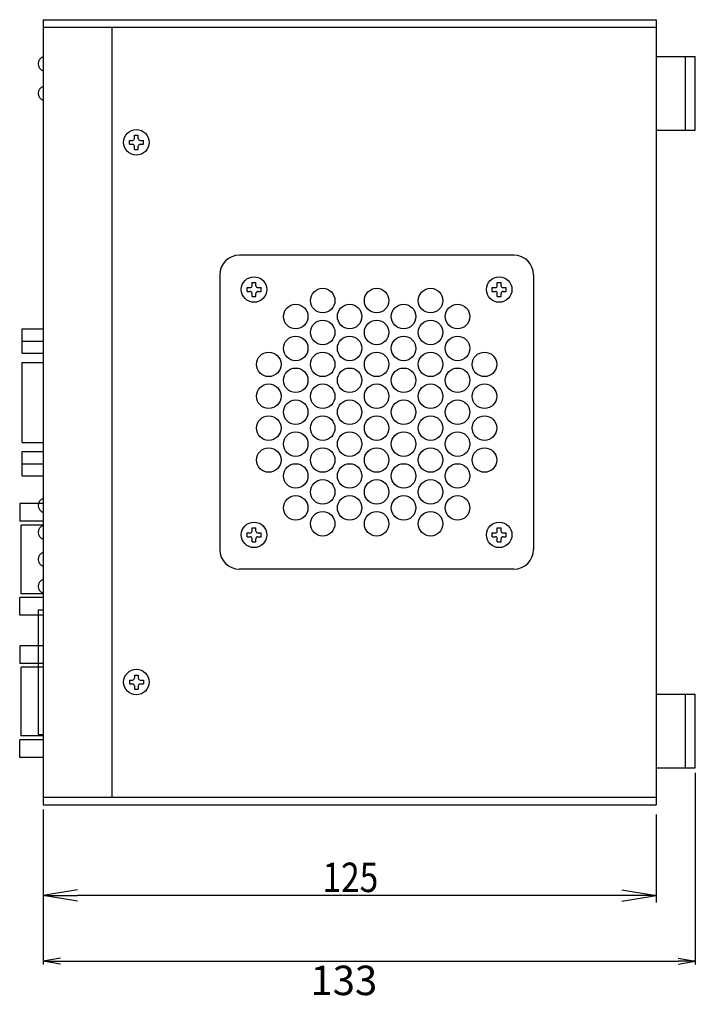
# Model space of a CAD drawing. Extents: x 4726 to 5289, y 716 to 1574.
# Drawn here: x 5026 to 5164, y 716 to 916 of the extents above; entities that cross this region are included whole.
import ezdxf

# ---------------------------------------------------------------- set-up
doc = ezdxf.new("R2010")
doc.units = 0
doc.layers.get('0').update_dxf_attribs({"linetype": 'CONTINUOUS'})
doc.layers.get('DEFPOINTS').update_dxf_attribs({"linetype": 'CONTINUOUS'})
for name, color, linetype in [('0000', 7, 'CONTINUOUS'), ('0001', 7, 'CONTINUOUS'), ('0010', 7, 'CONTINUOUS'), ('0220', 7, 'CONTINUOUS'), ('0260', 7, 'CONTINUOUS'), ('AM_5', 3, 'CONTINUOUS')]:
    doc.layers.add(name, color=color, linetype=linetype)
doc.styles.add('GD2_STANDARD_DIM', font='monotxt.shx', dxfattribs={"width": 0.835, "bigfont": 'ExtFont.shx'})
doc.dimstyles.get("Standard").update_dxf_attribs({"dimtxt": 0.18, "dimasz": 0.18, "dimexe": 0.18, "dimexo": 0.0625, "dimgap": 0.09, "dimtad": 0, "dimtih": 1, "dimtoh": 1, "dimzin": 0, "dimcen": 0.09, "dimazin": 3, "dimtfac": 1, "dimtofl": 0, "dimtmove": 0, "dimatfit": 3})

# ---------------------------------------------------------------- blocks, each defined once
blk = doc.blocks.new('_OPEN')
at = {"color": 0, "linetype": 'BYBLOCK'}
for p, q in [((-1, 0.167), (0, 0)), ((-1, -0.167), (0, 0)), ((0, 0), (-1, 0))]:
    blk.add_line(p, q, dxfattribs=at)
blk = doc.blocks.new('*D140')
at = {"layer": 'AM_5', "color": 4}
for p, q in [((5164.15, 762.86), (5164.15, 723.76)), ((5031.15, 755.36), (5031.15, 723.76)), ((5034.65, 724.46), (5160.65, 724.46))]:
    blk.add_line(p, q, dxfattribs=at)
at = {"layer": 'DEFPOINTS', "color": 0}
for p in [(5164.15, 763.86), (5031.15, 756.36), (5164.15, 724.46)]:
    blk.add_point(p, dxfattribs=at)
at = {"layer": 'AM_5', "color": 4, "xscale": 3.5, "yscale": 3.5, "zscale": 3.5, "rotation": 180}
blk.add_blockref('_OPEN', (5031.15, 724.46), dxfattribs=at)
at = {"layer": 'AM_5', "color": 4, "xscale": 3.5, "yscale": 3.5, "zscale": 3.5}
blk.add_blockref('_OPEN', (5164.15, 724.46), dxfattribs=at)
at = {"layer": 'AM_5', "color": 2, "style": 'GD2_STANDARD_DIM'}
blk.add_text('133', height=6, dxfattribs=at).set_placement((5085.65, 717.54))
blk = doc.blocks.new('ＮＯＮＡＭＥ_IVS300M_1246', base_point=(3030.4, 566.31))
at = {"layer": '0000', "color": 3, "linetype": 'CONTINUOUS'}
for p, q in [((3032.61, 569.69), (3032.61, 570.34)), ((3032.61, 570.34), (3033.39, 570.34)), ((3033.39, 569.69), (3033.39, 570.34)), ((3031.57, 568.52), (3031.57, 569.3)), ((3031.57, 569.3), (3032.22, 569.3)), ((3031.57, 568.52), (3032.22, 568.52)), ((3032.61, 567.48), (3032.61, 568.13)), ((3033.39, 567.48), (3033.39, 568.13)), ((3033.78, 569.3), (3034.43, 569.3)), ((3033.78, 568.52), (3034.43, 568.52)), ((3034.43, 568.52), (3034.43, 569.3)), ((3032.61, 567.48), (3033.39, 567.48))]:
    blk.add_line(p, q, dxfattribs=at)
blk.add_circle((3033, 568.91), 2.6, dxfattribs=at)
for centre, start, end in [((3032.22, 569.69), 270, 360), ((3032.22, 568.13), 360, 90), ((3033.78, 569.69), 180, 270), ((3033.78, 568.13), 90, 180)]:
    blk.add_arc(centre, 0.39, start, end, dxfattribs=at)
blk = doc.blocks.new('ＮＯＮＡＭＥ_IVS300M_1245', base_point=(3030.4, 516.31))
at = {"layer": '0000', "color": 3, "linetype": 'CONTINUOUS'}
for p, q in [((3032.61, 519.69), (3032.61, 520.34)), ((3032.61, 520.34), (3033.39, 520.34)), ((3033.39, 519.69), (3033.39, 520.34)), ((3031.57, 518.52), (3031.57, 519.3)), ((3031.57, 519.3), (3032.22, 519.3)), ((3031.57, 518.52), (3032.22, 518.52)), ((3032.61, 517.48), (3032.61, 518.13)), ((3033.39, 517.48), (3033.39, 518.13)), ((3033.78, 519.3), (3034.43, 519.3)), ((3033.78, 518.52), (3034.43, 518.52)), ((3034.43, 518.52), (3034.43, 519.3)), ((3032.61, 517.48), (3033.39, 517.48))]:
    blk.add_line(p, q, dxfattribs=at)
blk.add_circle((3033, 518.91), 2.6, dxfattribs=at)
for centre, start, end in [((3032.22, 519.69), 270, 360), ((3032.22, 518.13), 360, 90), ((3033.78, 519.69), 180, 270), ((3033.78, 518.13), 90, 180)]:
    blk.add_arc(centre, 0.39, start, end, dxfattribs=at)
blk = doc.blocks.new('ＮＯＮＡＭＥ_IVS300M_1244', base_point=(2980.4, 516.31))
at = {"layer": '0000', "color": 3, "linetype": 'CONTINUOUS'}
for p, q in [((2982.61, 519.69), (2982.61, 520.34)), ((2982.61, 520.34), (2983.39, 520.34)), ((2983.39, 519.69), (2983.39, 520.34)), ((2981.57, 518.52), (2981.57, 519.3)), ((2981.57, 519.3), (2982.22, 519.3)), ((2981.57, 518.52), (2982.22, 518.52)), ((2982.61, 517.48), (2982.61, 518.13)), ((2983.39, 517.48), (2983.39, 518.13)), ((2983.78, 519.3), (2984.43, 519.3)), ((2983.78, 518.52), (2984.43, 518.52)), ((2984.43, 518.52), (2984.43, 519.3)), ((2982.61, 517.48), (2983.39, 517.48))]:
    blk.add_line(p, q, dxfattribs=at)
blk.add_circle((2983, 518.91), 2.6, dxfattribs=at)
for centre, start, end in [((2982.22, 519.69), 270, 360), ((2982.22, 518.13), 360, 90), ((2983.78, 519.69), 180, 270), ((2983.78, 518.13), 90, 180)]:
    blk.add_arc(centre, 0.39, start, end, dxfattribs=at)
blk = doc.blocks.new('ＮＯＮＡＭＥ_IVS300M_1243', base_point=(2980.4, 566.31))
at = {"layer": '0000', "color": 3, "linetype": 'CONTINUOUS'}
for p, q in [((2982.61, 569.69), (2982.61, 570.34)), ((2982.61, 570.34), (2983.39, 570.34)), ((2983.39, 569.69), (2983.39, 570.34)), ((2981.57, 568.52), (2981.57, 569.3)), ((2981.57, 569.3), (2982.22, 569.3)), ((2981.57, 568.52), (2982.22, 568.52)), ((2982.61, 567.48), (2982.61, 568.13)), ((2983.39, 567.48), (2983.39, 568.13)), ((2983.78, 569.3), (2984.43, 569.3)), ((2983.78, 568.52), (2984.43, 568.52)), ((2984.43, 568.52), (2984.43, 569.3)), ((2982.61, 567.48), (2983.39, 567.48))]:
    blk.add_line(p, q, dxfattribs=at)
blk.add_circle((2983, 568.91), 2.6, dxfattribs=at)
for centre, start, end in [((2982.22, 569.69), 270, 360), ((2982.22, 568.13), 360, 90), ((2983.78, 569.69), 180, 270), ((2983.78, 568.13), 90, 180)]:
    blk.add_arc(centre, 0.39, start, end, dxfattribs=at)
blk = doc.blocks.new('ＮＯＮＡＭＥ_IVS300M_1155', base_point=(2956.4, 486.31))
at = {"layer": '0000', "color": 3, "linetype": 'CONTINUOUS'}
for p, q in [((2958.61, 490.34), (2959.39, 490.34)), ((2958.61, 490.34), (2958.61, 489.69)), ((2959.39, 490.34), (2959.39, 489.69)), ((2957.57, 489.3), (2958.22, 489.3)), ((2957.57, 489.3), (2957.57, 488.52)), ((2957.57, 488.52), (2958.22, 488.52)), ((2958.61, 488.13), (2958.61, 487.48)), ((2959.39, 488.13), (2959.39, 487.48)), ((2959.78, 489.3), (2960.43, 489.3)), ((2959.78, 488.52), (2960.43, 488.52)), ((2960.43, 489.3), (2960.43, 488.52)), ((2958.61, 487.48), (2959.39, 487.48))]:
    blk.add_line(p, q, dxfattribs=at)
blk.add_circle((2959, 488.91), 2.6, dxfattribs=at)
for centre, start, end in [((2958.22, 489.69), 270, 0), ((2959.78, 489.69), 180, 270), ((2958.22, 488.13), 0, 90), ((2959.78, 488.13), 90, 180)]:
    blk.add_arc(centre, 0.39, start, end, dxfattribs=at)
blk = doc.blocks.new('ＮＯＮＡＭＥ_IVS300M_1154', base_point=(2956.4, 596.31))
at = {"layer": '0000', "color": 3, "linetype": 'CONTINUOUS'}
for p, q in [((2958.61, 599.69), (2958.61, 600.34)), ((2958.61, 600.34), (2959.39, 600.34)), ((2959.39, 599.69), (2959.39, 600.34)), ((2957.57, 598.52), (2957.57, 599.3)), ((2957.57, 599.3), (2958.22, 599.3)), ((2957.57, 598.52), (2958.22, 598.52)), ((2958.61, 597.48), (2958.61, 598.13)), ((2959.39, 597.48), (2959.39, 598.13)), ((2959.78, 599.3), (2960.43, 599.3)), ((2959.78, 598.52), (2960.43, 598.52)), ((2960.43, 598.52), (2960.43, 599.3)), ((2958.61, 597.48), (2959.39, 597.48))]:
    blk.add_line(p, q, dxfattribs=at)
blk.add_circle((2959, 598.91), 2.6, dxfattribs=at)
for centre, start, end in [((2958.22, 599.69), 270, 360), ((2958.22, 598.13), 360, 90), ((2959.78, 599.69), 180, 270), ((2959.78, 598.13), 90, 180)]:
    blk.add_arc(centre, 0.39, start, end, dxfattribs=at)
blk = doc.blocks.new('*U194')
at = {"layer": '0001', "color": 2, "style": 'GD2_STANDARD_DIM', "width": 0.835}
blk.add_text('125', height=6, dxfattribs=at).set_placement((5088.11, 738.54))
blk = doc.blocks.new('*D133')
at = {"layer": '0001', "color": 4}
for p, q in [((5031.15, 754.36), (5031.15, 736.44)), ((5156.15, 754.36), (5156.15, 736.44)), ((5149.15, 737.84), (5038.15, 737.84))]:
    blk.add_line(p, q, dxfattribs=at)
at = {"layer": 'DEFPOINTS', "color": 0}
for p in [(5031.15, 756.36), (5156.15, 756.36), (5031.15, 737.84)]:
    blk.add_point(p, dxfattribs=at)
blk.add_blockref('*U194', (0, 0))
at = {"layer": '0001', "color": 4, "xscale": 7, "yscale": 7, "zscale": 7, "rotation": 180}
blk.add_blockref('_OPEN', (5031.15, 737.84), dxfattribs=at)
at = {"layer": '0001', "color": 4, "xscale": 7, "yscale": 7, "zscale": 7}
blk.add_blockref('_OPEN', (5156.15, 737.84), dxfattribs=at)

msp = doc.modelspace()

# ---------------------------------------------------------------- linework, layer by layer
at = {"layer": '0000', "color": 3, "linetype": 'CONTINUOUS'}
for p, q in [((5031.153, 916.355), (5156.153, 916.355)), ((5031.153, 916.355), (5031.153, 756.355)), ((5156.153, 916.355), (5156.153, 756.355)), ((5031.153, 914.855), (5156.153, 914.855)), ((5045.153, 914.855), (5045.153, 757.855)), ((5031.153, 757.855), (5156.153, 757.855)), ((5031.153, 756.355), (5156.153, 756.355))]:
    msp.add_line(p, q, dxfattribs=at)
at = {"layer": '0000', "color": 4, "linetype": 'CONTINUOUS'}
for p, q in [((5030.153, 796.055), (5031.153, 796.055)), ((5030.153, 796.055), (5030.153, 770.655)), ((5030.153, 770.655), (5031.153, 770.655))]:
    msp.add_line(p, q, dxfattribs=at)
for centre, start, end in [((5031.653, 907.355), 109.47122, 180.00001), ((5031.653, 907.355), 180.00001, 250.52878), ((5031.653, 901.355), 109.47122, 180.00001), ((5031.653, 901.355), 180.00001, 250.52878), ((5031.653, 817.355), 109.47122, 180.00001), ((5031.653, 817.355), 180.00001, 250.52878), ((5031.653, 811.855), 109.47122, 180.00001), ((5031.653, 811.855), 180.00001, 250.52878), ((5031.653, 806.355), 109.47122, 180.00001), ((5031.653, 806.355), 180.00001, 250.52878), ((5031.653, 800.855), 109.47122, 180.00001), ((5031.653, 800.855), 180.00001, 250.52878)]:
    msp.add_arc(centre, 1.5, start, end, dxfattribs=at)
at = {"layer": '0001', "color": 3, "linetype": 'CONTINUOUS'}
for p, q in [((5127.153, 868.355), (5071.153, 868.355)), ((5067.153, 864.355), (5067.153, 808.355)), ((5131.153, 864.355), (5131.153, 808.355)), ((5127.153, 804.355), (5071.153, 804.355))]:
    msp.add_line(p, q, dxfattribs=at)
for centre in [(5088.153, 859.105), (5099.153, 859.105), (5110.153, 859.105), (5082.653, 855.855), (5093.653, 855.855), (5104.653, 855.855), (5115.653, 855.855), (5088.153, 852.605), (5099.153, 852.605), (5110.153, 852.605), (5082.653, 849.355), (5093.653, 849.355), (5104.653, 849.355), (5115.653, 849.355), (5077.153, 846.105), (5088.153, 846.105), (5099.153, 846.105), (5110.153, 846.105), (5121.153, 846.105), (5082.653, 842.855), (5093.653, 842.855), (5104.653, 842.855), (5115.653, 842.855), (5077.153, 839.605), (5088.153, 839.605), (5099.153, 839.605), (5110.153, 839.605), (5121.153, 839.605), (5082.653, 836.355), (5093.653, 836.355), (5104.653, 836.355), (5115.653, 836.355), (5077.153, 833.105), (5088.153, 833.105), (5099.153, 833.105), (5110.153, 833.105), (5121.153, 833.105), (5082.653, 829.855), (5093.653, 829.855), (5104.653, 829.855), (5115.653, 829.855), (5077.153, 826.605), (5088.153, 826.605), (5099.153, 826.605), (5110.153, 826.605), (5121.153, 826.605), (5082.653, 823.355), (5093.653, 823.355), (5104.653, 823.355), (5115.653, 823.355), (5088.153, 820.105), (5099.153, 820.105), (5110.153, 820.105), (5082.653, 816.855), (5093.653, 816.855), (5104.653, 816.855), (5115.653, 816.855), (5088.153, 813.605), (5099.153, 813.605), (5110.153, 813.605)]:
    msp.add_circle(centre, 2.5, dxfattribs=at)
for centre, start, end in [((5071.153, 864.355), 90, 180), ((5127.153, 864.355), 0, 90), ((5071.153, 808.355), 180, 270), ((5127.153, 808.355), 270, 0)]:
    msp.add_arc(centre, 4, start, end, dxfattribs=at)
at = {"layer": '0010', "color": 3, "linetype": 'CONTINUOUS'}
for p, q in [((5156.153, 908.855), (5164.153, 908.855)), ((5162.153, 893.855), (5162.153, 908.855)), ((5164.153, 893.855), (5164.153, 908.855)), ((5156.153, 893.855), (5164.153, 893.855)), ((5156.153, 778.855), (5164.153, 778.855)), ((5162.153, 763.855), (5162.153, 778.855)), ((5164.153, 763.855), (5164.153, 778.855)), ((5156.153, 763.855), (5164.153, 763.855))]:
    msp.add_line(p, q, dxfattribs=at)
at = {"layer": '0220', "color": 4, "linetype": 'CONTINUOUS'}
for p, q in [((5026.853, 853.355), (5031.153, 853.355)), ((5026.853, 848.355), (5026.853, 853.355)), ((5026.853, 850.855), (5031.153, 850.855)), ((5026.853, 848.355), (5031.153, 848.355)), ((5026.853, 846.5), (5031.153, 846.5)), ((5026.853, 830.21), (5026.853, 846.5)), ((5026.853, 830.21), (5031.153, 830.21)), ((5026.853, 828.355), (5031.153, 828.355)), ((5026.853, 823.355), (5026.853, 828.355)), ((5026.853, 825.855), (5031.153, 825.855)), ((5026.853, 823.355), (5031.153, 823.355)), ((5026.853, 823.355), (5031.153, 823.355))]:
    msp.add_line(p, q, dxfattribs=at)
at = {"layer": '0260', "color": 4, "linetype": 'CONTINUOUS'}
for p, q in [((5026.353, 817.755), (5026.353, 814.155)), ((5031.153, 817.755), (5026.353, 817.755)), ((5031.153, 814.155), (5026.353, 814.155)), ((5031.153, 813.355), (5026.653, 813.355)), ((5026.653, 799.355), (5026.653, 813.355)), ((5031.153, 799.355), (5026.653, 799.355)), ((5031.153, 798.555), (5026.353, 798.555)), ((5026.353, 794.955), (5026.353, 798.555)), ((5031.153, 794.955), (5026.353, 794.955)), ((5026.353, 788.755), (5026.353, 785.155)), ((5031.153, 788.755), (5026.353, 788.755)), ((5031.153, 785.155), (5026.353, 785.155)), ((5031.153, 784.355), (5026.653, 784.355)), ((5026.653, 770.355), (5026.653, 784.355)), ((5031.153, 769.555), (5026.353, 769.555)), ((5026.353, 765.955), (5026.353, 769.555)), ((5031.153, 770.355), (5026.653, 770.355)), ((5031.153, 765.955), (5026.353, 765.955))]:
    msp.add_line(p, q, dxfattribs=at)

# ---------------------------------------------------------------- block references
at = {"layer": '0000'}
for name, p in [('ＮＯＮＡＭＥ_IVS300M_1154', (5047.553, 888.755)), ('ＮＯＮＡＭＥ_IVS300M_1243', (5071.553, 858.755)), ('ＮＯＮＡＭＥ_IVS300M_1246', (5121.553, 858.755)), ('ＮＯＮＡＭＥ_IVS300M_1244', (5071.553, 808.755)), ('ＮＯＮＡＭＥ_IVS300M_1245', (5121.553, 808.755)), ('ＮＯＮＡＭＥ_IVS300M_1155', (5047.553, 778.755))]:
    msp.add_blockref(name, p, dxfattribs=at)

# ---------------------------------------------------------------- dimensions: what is measured, and where the dimension line sits
at = {"layer": '0001'}
dim = msp.add_linear_dim(base=(5031.153, 737.837), p1=(5156.153, 756.355), p2=(5031.153, 756.355), dimstyle='Standard', dxfattribs=at)
dim.commit()
dim.dimension.update_dxf_attribs({"geometry": '*D133', "text_midpoint": (5094.791, 737.837), "dimtype": 128})
at = {"layer": 'AM_5'}
dim = msp.add_linear_dim(base=(5164.153, 724.461), p1=(5031.153, 756.355), p2=(5164.153, 763.855), dimstyle='Standard', override={"dimtxt": 6, "dimasz": 3.5, "dimexe": 0.7, "dimexo": 1, "dimgap": 0.7, "dimtad": 1, "dimtih": 0, "dimtoh": 0, "dimzin": 8, "dimblk1": 'OPEN', "dimblk2": 'OPEN', "dimsah": 1, "dimcen": 0, "dimclrd": 4, "dimclre": 4, "dimclrt": 2, "dimtofl": 1, "dimlwd": 5, "dimlwe": 5, "dimarcsym": 2}, dxfattribs=at)
dim.commit()
dim.dimension.update_dxf_attribs({"geometry": '*D140', "text_midpoint": (5097.653, 728.161)})

doc.saveas('drawing.dxf')
